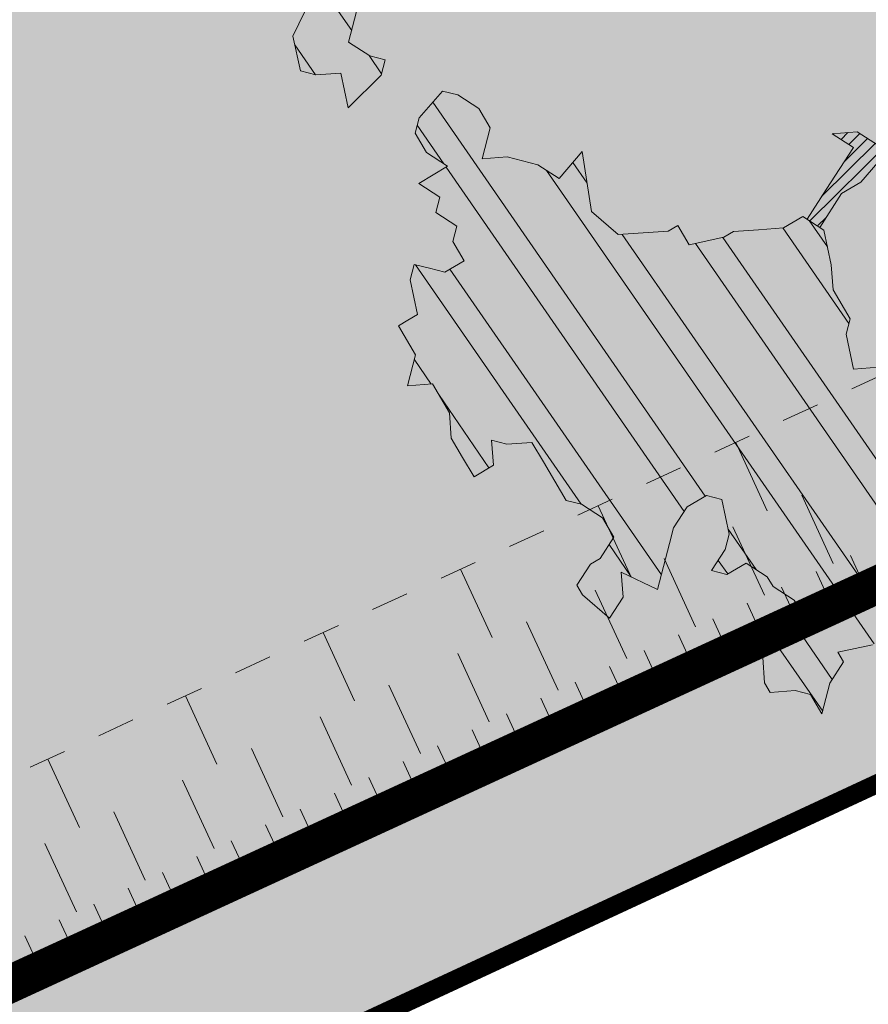
# Model space of a CAD drawing. Units: metres. Extents: x 1408910 to 1409331, y 5218507 to 5218689.
# Drawn here: x 1408937 to 1408940, y 5218669 to 5218671 of the extents above; entities that cross this region are included whole.
import ezdxf

# ---------------------------------------------------------------- set-up
doc = ezdxf.new("R2010")
doc.units = ezdxf.units.M
doc.header["$LTSCALE"] = 2
doc.linetypes.add('CACHE', pattern=[0.375, 0.25, -0.125])
for name, color, linetype, lineweight in [('Compo-arbre', 3, 'Continuous', 9), ('Compo-hachures-calcaire', 7, 'Continuous', 35), ('Compo-hachures-herbe', 76, 'Continuous', 35), ('Compo-lots', 168, 'Continuous', 9), ('Projet-EP-noue', 140, 'Continuous', 9)]:
    doc.layers.add(name, color=color, linetype=linetype, lineweight=lineweight)
doc.layers.add('Compo-arbre-ombre', color=7, linetype='Continuous', lineweight=9, transparency=0.8)
pattern_1 = [(92.61470176485068, (0, 0), (-0.1427262524124008, -0.006517859872048448), []), (92.61470176485068, (0.04540281712473018, 0.04974805891631159), (-0.1427262524124008, -0.006517859872048448), [])]

# ---------------------------------------------------------------- blocks, each defined once
blk = doc.blocks.new('Arbre2-2016')
at = {"layer": 'Compo-arbre'}
h = blk.add_hatch(dxfattribs=at)
h.set_pattern_fill('ANSI32', color=92, scale=0.015, angle=47.61470176485069, style=0)
h.set_pattern_definition(pattern_1)
edge = h.paths.add_edge_path()
edge.add_line((1.338077866166827, -0.2646649280674183), (1.398191920641807, -0.2463006538042691))
edge.add_line((1.398191920641807, -0.2463006538042691), (1.41859671728173, -0.2269692378346235))
edge.add_line((1.41859671728173, -0.2269692378346235), (1.419700468410269, -0.1872616985807554))
edge.add_line((1.419700468410269, -0.1872616985807554), (1.400941994143182, -0.1471100874356353))
edge.add_line((1.400941994084974, -0.1471100874356353), (1.460507829077073, -0.1485608865501717))
edge.add_line((1.460507829135281, -0.1485608865501717), (1.441749354635363, -0.1084092752886363))
edge.add_line((1.441749354635363, -0.1084092752886363), (1.462154151275286, -0.0890778593189907))
edge.add_line((1.462154151275286, -0.0890778593189907), (1.443401324664705, -0.04888666344288595))
edge.add_line((1.443401324722913, -0.04888666344288595), (1.463806121886705, -0.02955524668743692))
edge.add_line((1.463806121886705, -0.02955524668743692), (1.464905889108309, 0.01015051493357078))
edge.add_line((1.464905889108309, 0.01015051496267461), (1.504609584793911, 0.009145737026642564))
edge.add_line((1.504609584793911, 0.009145736997538734), (1.523917943050151, -0.01115299300238348))
edge.add_line((1.523917943050151, -0.01115299297327965), (1.543224636974742, -0.03148953085712947))
edge.add_line((1.543224636974742, -0.0314895308862333), (1.563621552646623, -0.01215972022566802))
edge.add_line((1.563621552646623, -0.01215972022566802), (1.58512620259728, 0.04687940665223778))
edge.add_line((1.585126202655488, 0.04687940665223778), (1.6049827803364, 0.04639575003000118))
edge.add_line((1.6049827803364, 0.04639575005910501), (1.624831562672739, 0.04591243662923716))
edge.add_line((1.624831562672739, 0.04591243662923716), (1.625929665620902, 0.08558039036631726))
edge.add_line((1.625929665562694, 0.08558039033721343), (1.626477885045574, 0.1053954637148991))
edge.add_line((1.626477885045574, 0.1053954637148991), (1.667289143355561, 0.144096104207506))
edge.add_line((1.667289143355561, 0.144096104207506), (1.628129855598786, 0.1649180763464528))
edge.add_line((1.628129855598786, 0.1649180763464528), (1.629227958314118, 0.2045860301999483))
edge.add_line((1.629227958314118, 0.2045860302290521), (1.62977784230327, 0.22443891137425))
edge.add_line((1.62977784230327, 0.22443891137425), (1.650728625114539, 0.2636233801434855))
edge.add_line((1.650728625114539, 0.2636233801434855), (1.651830711736807, 0.3032931116298414))
edge.add_line((1.651830711736807, 0.3032931116298414), (1.652928814684969, 0.3429610653669215))
edge.add_line((1.652928814626762, 0.3429610653669215), (1.613223454609511, 0.3439280354190259))
edge.add_line((1.613223454667718, 0.3439280353899221), (1.592272671623618, 0.3047435667371019))
edge.add_line((1.592272671623618, 0.3047435667662057), (1.57296597787365, 0.3250801045336402))
edge.add_line((1.57296597787365, 0.3250801045045364), (1.53381050161272, 0.3458999558182541))
edge.add_line((1.53381050161272, 0.3458999558473579), (1.534912588234988, 0.3855696873337138))
edge.add_line((1.534912588234988, 0.3855696873337138), (1.536010691183151, 0.4252376410707939))
edge.add_line((1.536010691183151, 0.4252376410707939), (1.537108793898483, 0.4649055949242893))
edge.add_line((1.537108793898483, 0.4649055949242893), (1.51780599773349, 0.4852419611537471))
edge.add_line((1.51780599773349, 0.4852419611537471), (1.499055404434444, 0.5253951776079475))
edge.add_line((1.499055404434444, 0.5253951776079475), (1.500153507848268, 0.565063132130831))
edge.add_line((1.500153507848268, 0.5650631321017272), (1.54040708682453, 0.583911234641505))
edge.add_line((1.54040708682453, 0.583911234641505), (1.560259766745844, 0.5834277496736604))
edge.add_line((1.560259766745844, 0.5834277497027642), (1.600515010228378, 0.6023136600100543))
edge.add_line((1.600515010228378, 0.6023136600100543), (1.601063229711258, 0.6221287333877399))
edge.add_line((1.60106322965305, 0.6221287333877399), (1.58285853643622, 0.6821330533542778))
edge.add_line((1.58285853643622, 0.6821330533542778), (1.542605043025219, 0.6632868993159491))
edge.add_line((1.542605043083427, 0.6632868993159491), (1.521654173950196, 0.6241004813758764))
edge.add_line((1.521654173950196, 0.6241004813758764), (1.483600784486157, 0.6845900640595346))
edge.add_line((1.483600784544365, 0.6845900640595346), (1.46319432339817, 0.6652208403223767))
edge.add_line((1.463194323339962, 0.6652208403223767), (1.442797321578951, 0.6458890803745589))
edge.add_line((1.442797321578951, 0.6458890803745589), (1.422392524939028, 0.6265576644049133))
edge.add_line((1.422392524939028, 0.6265576644049133), (1.401986063268964, 0.607188439881952))
edge.add_line((1.401986063268964, 0.607188439881952), (1.361732484292702, 0.5883403373421743))
edge.add_line((1.361732484292702, 0.5883403373421743), (1.322027124275451, 0.5893073073942787))
edge.add_line((1.322027124275451, 0.5893073073651749), (1.30272043035086, 0.6096438452490247))
edge.add_line((1.30272043035086, 0.6096438452781285), (1.324228978119322, 0.6686828005016423))
edge.add_line((1.324228978119322, 0.6686828005016423), (1.344625979880334, 0.6880145604494601))
edge.add_line((1.344625979880334, 0.6880145604494601), (1.384887268694115, 0.70686037129542))
edge.add_line((1.384887268635907, 0.70686037129542), (1.365580660451201, 0.7271988575643036))
edge.add_line((1.365580660509409, 0.7271988575643036), (1.325875300317534, 0.7281658277328233))
edge.add_line((1.325875300317534, 0.7281658277328233), (1.307120723635421, 0.7683172673399667))
edge.add_line((1.307120723635421, 0.7683172673399667), (1.307674505384171, 0.7881699768307726))
edge.add_line((1.307674505384171, 0.7881699768307726), (1.288919979575553, 0.8283225851604357))
edge.add_line((1.288919979575553, 0.8283225851604357), (1.290568000971803, 0.8878441999380584))
edge.add_line((1.290568000971803, 0.8878441999380584), (1.329727374817708, 0.867024177086364))
edge.add_line((1.329727374817708, 0.867024177086364), (1.389837497015947, 0.8853878431085604))
edge.add_line((1.389837496957739, 0.8853878431085604), (1.410784416701176, 0.9245732633111174))
edge.add_line((1.410784416701176, 0.9245732633111174), (1.411332601666913, 0.9443875567934583))
edge.add_line((1.411332601666913, 0.9443875567643545), (1.372181057682724, 0.9652080163190249))
edge.add_line((1.372181057740931, 0.9652080163481287), (1.352878295569212, 0.9855451616871278))
edge.add_line((1.352878295569212, 0.9855451616871278), (1.353980313681063, 1.025213334168598))
edge.add_line((1.353980313681063, 1.025213334168598), (1.33357769819861, 1.005842768599337))
edge.add_line((1.333577698256818, 1.005842768570233), (1.313172935610169, 0.9865121317101284))
edge.add_line((1.313172935551961, 0.9865121317392322), (1.272923271273726, 0.9676642471580408))
edge.add_line((1.272923271273726, 0.9676642471580408), (1.272369438651481, 0.9478103689447153))
edge.add_line((1.272369438651481, 0.9478103689156114), (1.213363032366146, 0.9691534615825503))
edge.add_line((1.213363032366146, 0.9691534616116542), (1.193506455150896, 0.9696371190196942))
edge.add_line((1.193506455150896, 0.9696371190196942), (1.174751912462057, 1.009789337736379))
edge.add_line((1.174751912462057, 1.009789337736379), (1.175853930108246, 1.049457509432045))
edge.add_line((1.175853930108246, 1.049457509432045), (1.215563187885095, 1.048490367725549))
edge.add_line((1.215563187885095, 1.048490367725549), (1.236512254850936, 1.087635859218949))
edge.add_line((1.236512254850936, 1.087635859189845), (1.197360727805176, 1.108456708357494))
edge.add_line((1.197360727805176, 1.108456708386598), (1.197910645787601, 1.128310368641337))
edge.add_line((1.197910645729394, 1.128310368641337), (1.179156069047281, 1.16846180824848))
edge.add_line((1.179156069047281, 1.16846180824848), (1.140000644416546, 1.189282828954106))
edge.add_line((1.140000644416546, 1.189282828954106), (1.139450709088237, 1.169428778300585))
edge.add_line((1.139450709030029, 1.169428778271481), (1.11904594638338, 1.150098141411377))
edge.add_line((1.11904594638338, 1.150098141440481), (1.079340586889998, 1.151065112278388))
edge.add_line((1.079340586889998, 1.151065112249285), (1.059485725054515, 1.151587746147356))
edge.add_line((1.059485725054515, 1.15158774617646), (1.020882365570401, 1.192222498427668))
edge.add_line((1.020882365570401, 1.192222498398564), (0.9806249232934761, 1.173375347408523))
edge.add_line((0.9806249232934761, 1.173375347437627), (0.9602201430099058, 1.154044320295156))
edge.add_line((0.9602201430099058, 1.154044320295156), (0.9414656008449356, 1.194196539797645))
edge.add_line((0.9414656008449356, 1.194196539797645), (0.9629723982508267, 1.253195737849978))
edge.add_line((0.9629723982508267, 1.253195737849978), (1.002127822881562, 1.232374717144353))
edge.add_line((1.002127822881562, 1.232374717115249), (1.003779758743008, 1.291896549967873))
edge.add_line((1.003779758743008, 1.291896549996977), (1.024738337655549, 1.331080676243232))
edge.add_line((1.024738337655549, 1.331080676243232), (0.9850290798787, 1.332047817949729))
edge.add_line((0.9850290798787, 1.332047817949729), (0.9657302329288768, 1.352385182033117))
edge.add_line((0.9657302329288768, 1.352385182033117), (0.9464218570939238, 1.372683521750673))
edge.add_line((0.9464218570939238, 1.372683521750673), (0.9254688925431083, 1.33353820179525))
edge.add_line((0.9254688925431083, 1.33353820179525), (0.9249228547997745, 1.313683979603752))
edge.add_line((0.9249228547997745, 1.313683979603752), (0.8846575997159789, 1.294836781407298))
edge.add_line((0.8846575997159789, 1.294836781407298), (0.865358735885934, 1.315173755877709))
edge.add_line((0.865358735885934, 1.315173755877709), (0.82619939585868, 1.33599455795536))
edge.add_line((0.8261993958004723, 1.33599455795536), (0.8273014139123234, 1.375662730436829))
edge.add_line((0.8273014139123234, 1.375662730436829), (0.8879636364728185, 1.413840908569341))
edge.add_line((0.8879636364728185, 1.413840908540237), (0.8692168891867595, 1.453992784064553))
edge.add_line((0.8692168891867595, 1.453992784064553), (0.8295054496703642, 1.454999074584862))
edge.add_line((0.8295054496703642, 1.454999074613966), (0.8289516339283409, 1.435145586013618))
edge.add_line((0.8289516339283409, 1.435145586013618), (0.7892479729345041, 1.43615114372858))
edge.add_line((0.7892479729345041, 1.43615114372858), (0.7688415112644407, 1.416781919205619))
edge.add_line((0.7688415112644407, 1.416781919205619), (0.7484367146245177, 1.397450503235973))
edge.add_line((0.74843671456631, 1.397450503235973), (0.728031917402518, 1.378119086480524))
edge.add_line((0.728031917402518, 1.378119086480524), (0.6877744751255932, 1.359271935490483))
edge.add_line((0.6877744751255932, 1.359271935490483), (0.6287585749961409, 1.380576784472737))
edge.add_line((0.6287585749961409, 1.380576784472737), (0.6293106577796834, 1.400390906300686))
edge.add_line((0.6293106577796834, 1.400390906300686), (0.6304126927717562, 1.440059468395134))
edge.add_line((0.6304126927717562, 1.440059468395134), (0.6706740326336558, 1.458906447847198))
edge.add_line((0.6706740326336558, 1.458906447847198), (0.6910805287626545, 1.478276452265504))
edge.add_line((0.6910805288208621, 1.478276452265504), (0.6717760678585591, 1.498575009825231))
edge.add_line((0.6717760678585591, 1.498575009825231), (0.6530232070800821, 1.53876542670821))
edge.add_line((0.6530232070800821, 1.53876542670821), (0.6133139493032331, 1.539732568414706))
edge.add_line((0.6133139492450255, 1.539732568414706), (0.5741585076758611, 1.560553199507353))
edge.add_line((0.5741585076758611, 1.560553199507353), (0.5537498126942637, 1.541221954406296))
edge.add_line((0.5537498127524714, 1.541221954406296), (0.5333433516062769, 1.521852730669139))
edge.add_line((0.5333433516062769, 1.521852730669139), (0.4941839777603718, 1.542672753520833))
edge.add_line((0.4941839777603718, 1.542672753520833), (0.453926534959578, 1.523825601744988))
edge.add_line((0.453926534959578, 1.523825601744988), (0.4147633149260628, 1.544646965642983))
edge.add_line((0.4147633149260628, 1.544646965642983), (0.3949106350047487, 1.545130450610827))
edge.add_line((0.3949106350047487, 1.545130450610827), (0.3761577737024027, 1.585320866708003))
edge.add_line((0.3761577737024027, 1.585320866708003), (0.3767098738900359, 1.605135378934733))
edge.add_line((0.3767098738900359, 1.605135378934733), (0.3778118915362256, 1.6448035506304))
edge.add_line((0.377811891478018, 1.6448035506304), (0.3386564497342306, 1.665624181839462))
edge.add_line((0.3386564497342306, 1.665624181839462), (0.2989393965546014, 1.666591666738327))
edge.add_line((0.2989393965546014, 1.666591666738327), (0.2994932122966247, 1.686445155338674))
edge.add_line((0.2994932122966247, 1.686445155338674), (0.2603377876658897, 1.7072661760443))
edge.add_line((0.260337787607682, 1.7072661760443), (0.2410310936830911, 1.72760271392815))
edge.add_line((0.2410310936830911, 1.72760271392815), (0.2195186997270184, 1.668565099750936))
edge.add_line((0.2195186997270184, 1.668565099750936), (0.1996638210113133, 1.669087344036029))
edge.add_line((0.1996638210113133, 1.669087344065133), (0.1809131761402796, 1.709239391127426))
edge.add_line((0.1809131761402796, 1.709239391098322), (0.1417499558739337, 1.730060755112731))
edge.add_line((0.1417499558739337, 1.730060755141835), (0.1224471592432792, 1.75039712058549))
edge.add_line((0.1224471592432792, 1.75039712058549), (0.1207874453831437, 1.690876021324016))
edge.add_line((0.1207874453831437, 1.690876021324016), (0.1009347654618296, 1.69135950629186))
edge.add_line((0.1009347654618296, 1.69135950629186), (0.06232534388266231, 1.732033969410054))
edge.add_line((0.06232534388266231, 1.732033969410054), (0.04246876620175044, 1.732517626032291))
edge.add_line((0.04246876614354278, 1.732517626032291), (0.04191495057614247, 1.712664137315528))
edge.add_line((0.04191495063435013, 1.712664137315528), (0.02150625565275277, 1.693332892214471))
edge.add_line((0.02150625565275277, 1.693332892214471), (0.001093697603323562, 1.674002598546735))
edge.add_line((0.001093697603323562, 1.674002598546735), (-0.07777878026524832, 1.695791104151226))
edge.add_line((-0.07777878026524832, 1.695791104151226), (-0.07832699922425945, 1.675976031559344))
edge.add_line((-0.07832699922425945, 1.675976031559344), (-0.05958196801645954, 1.635785178875608))
edge.add_line((-0.05958196801645954, 1.635785178875608), (-0.06013405056717147, 1.615971056931244))
edge.add_line((-0.06013405062537913, 1.615971056931244), (-0.09929337359778856, 1.636792248505458))
edge.add_line((-0.0992933735395809, 1.636792248505458), (-0.1390104262535488, 1.637759734190126))
edge.add_line((-0.1390104262535488, 1.637759734190126), (-0.1792795967338634, 1.618912317365698))
edge.add_line((-0.1792795966756557, 1.618912317394802), (-0.2189949333113645, 1.619918780238891))
edge.add_line((-0.2189949333113645, 1.619918780238891), (-0.1605250195278813, 1.578760878573462))
edge.add_line((-0.1605250195278813, 1.578760878573462), (-0.1412222747602527, 1.558423342835681))
edge.add_line((-0.1412222747602527, 1.558423342806577), (-0.1026150521500995, 1.517787639122048))
edge.add_line((-0.1026150522083071, 1.517787639151152), (-0.0816447460819063, 1.556972029660187))
edge.add_line((-0.0816447460819063, 1.556972029631083), (-0.04137950811116298, 1.575818838330974))
edge.add_line((-0.04137950811116298, 1.575818838330974), (-0.002220134090634929, 1.554998815362865))
edge.add_line((-0.002220134090634929, 1.554998815362865), (0.01818852567532758, 1.574329279899189))
edge.add_line((0.01818852567532758, 1.574329279899189), (0.0590076140798601, 1.613030356978356))
edge.add_line((0.05900761413806777, 1.613030356978356), (0.07942017218749697, 1.632360650646092))
edge.add_line((0.07942017218749697, 1.632360650646092), (0.1185794944614145, 1.61153945840249))
edge.add_line((0.1185794944614145, 1.61153945840249), (0.1367802555761273, 1.551534530078584))
edge.add_line((0.1367802555761273, 1.551534530078584), (0.1764934111707817, 1.550567216717695))
edge.add_line((0.1764934111707817, 1.550567216717695), (0.1974559216615717, 1.589751950535515))
edge.add_line((0.1974559216615717, 1.589751950535515), (0.2178645819514031, 1.609082415857642))
edge.add_line((0.2178645819514031, 1.609082415857642), (0.2570239043999436, 1.588261223497625))
edge.add_line((0.2570239043999436, 1.588261223468521), (0.2559180061072084, 1.54859361292381))
edge.add_line((0.2559180061072084, 1.548593612952914), (0.2344034128328758, 1.489594757307145))
edge.add_line((0.2344034127746681, 1.489594757307145), (0.2531562395598712, 1.449403561314625))
edge.add_line((0.2531562396180789, 1.449403561314625), (0.2934176139971214, 1.468251320662034))
edge.add_line((0.2934176139389137, 1.468251320662034), (0.3325808510854813, 1.447430346260603))
edge.add_line((0.3325808510854813, 1.447430346231499), (0.3314788334392915, 1.407762174535833))
edge.add_line((0.3314788334974992, 1.407762174535833), (0.2906575980451862, 1.369101026049407))
edge.add_line((0.2906575980451862, 1.369101026078511), (0.3287187830866287, 1.308611100086068))
edge.add_line((0.3287187830866287, 1.308611100086068), (0.347467746105508, 1.268420854857482))
edge.add_line((0.347467746105508, 1.268420854828378), (0.3458136283298927, 1.208938170905981))
edge.add_line((0.3458136283298927, 1.208938170935085), (0.3049945403910215, 1.17023709464172))
edge.add_line((0.3049945403910215, 1.17023709464172), (0.3441539144115495, 1.149417071673611))
edge.add_line((0.3441539144115495, 1.149417071673611), (0.4020677793743062, 1.088443660713324))
edge.add_line((0.4020677793743062, 1.088443660713324), (0.4605337955728146, 1.047285930585872))
edge.add_line((0.4605337955728146, 1.047285930556768), (0.4985950320116217, 0.9867971740726489))
edge.add_line((0.4985950320116217, 0.9867971741017527), (0.4588796777971993, 0.987803246663475))
edge.add_line((0.4588796777971993, 0.987803246663475), (0.3976519291028353, 0.9297717042621798))
edge.add_line((0.3976519291028353, 0.9297717042621798), (0.437367283782919, 0.928765632486261))
edge.add_line((0.4373672838411267, 0.928765632486261), (0.4759784037452164, 0.8881297563615362))
edge.add_line((0.4759784036870087, 0.8881297563615362), (0.514031827842814, 0.8276409534568074))
edge.add_line((0.514031827842814, 0.8276409534568074), (0.5537471306598718, 0.8266337113867621))
edge.add_line((0.5537471306598718, 0.8266337113576583), (0.5520930128842565, 0.7671510274352613))
edge.add_line((0.5520930128842565, 0.7671510274643651), (0.6116610817117589, 0.7656622497137278))
edge.add_line((0.6116610816535513, 0.7656622496846239), (0.630411760517859, 0.7255109817318726))
edge.add_line((0.6304117605760666, 0.7255109817609764), (0.6293096739537987, 0.6858412502746205))
edge.add_line((0.6293096739537987, 0.6858412502455167), (0.6695749466163079, 0.7046888387243371))
edge.add_line((0.6695749466163079, 0.7046888387243371), (0.7098363211699734, 0.7235365979553308))
edge.add_line((0.7098363211699734, 0.7235365979553308), (0.7285908983759555, 0.6833851591339908))
edge.add_line((0.7285908983759555, 0.6833851591339908), (0.727487147247416, 0.6436776198801226))
edge.add_line((0.727487147247416, 0.6436776198801226), (0.7065302333068075, 0.6045313021871834))
edge.add_line((0.7065302333650152, 0.6045313021871834), (0.7258369272896061, 0.5841947643033336))
edge.add_line((0.7258369272896061, 0.5841947643033336), (0.7649924033177058, 0.5633749131060313))
edge.add_line((0.7649924033177058, 0.5633749131060313), (0.8052575901239152, 0.5822205521811838))
edge.add_line((0.8052575901239152, 0.5822205521811838), (0.8449707450200776, 0.5812532381509072))
edge.add_line((0.8449707450200776, 0.5812532381509072), (0.9039866965468946, 0.5599495586769763))
edge.add_line((0.9039866965468946, 0.5599495586769763), (0.9436942039611722, 0.5589426597992997))
edge.add_line((0.9436942039611722, 0.5589426597992997), (0.9828496799892719, 0.5381228086019973))
edge.add_line((0.9828496800474795, 0.5381228086019973), (0.9613467806340168, 0.4791234387788563))
edge.add_line((0.9613467806340168, 0.4791234387788563), (0.9409364212043556, 0.4597543859102871))
edge.add_line((0.940936421146148, 0.4597543859102871), (0.939286201188338, 0.400271530333498))
edge.add_line((0.939286201188338, 0.400271530333498), (0.9183275368851582, 0.3610854554693788))
edge.add_line((0.9183275368851582, 0.3610854554693788), (0.8968229723251397, 0.3020482772093374))
edge.add_line((0.8968229722669321, 0.3020482772093374), (0.9155736518297317, 0.2618970099259741))
edge.add_line((0.9155736518879394, 0.2618970099259741), (0.9552850567125688, 0.2608899396267361))
edge.add_line((0.9552850567125688, 0.2608899396267361), (0.9944444307330969, 0.2400699166586264))
edge.add_line((0.9944444307330969, 0.2400699166586264), (1.033605469085273, 0.2192877015744443))
edge.add_line((1.033605469085273, 0.2192877015744443), (1.053460296228991, 0.218764287897443))
edge.add_line((1.053460296228991, 0.218764287897443), (1.112476247988639, 0.1974606083070967))
edge.add_line((1.112476247930431, 0.1974606082779928), (1.111374247397293, 0.1577928260788894))
edge.add_line((1.111374247397293, 0.1577928260788894), (1.131230825078205, 0.1573091694566529))
edge.add_line((1.131230825136413, 0.1573091694857567), (1.170390112893188, 0.1364871973468098))
edge.add_line((1.170390112893188, 0.136487197317706), (1.209549486739093, 0.1156671744660116))
edge.add_line((1.209549486739093, 0.1156671744951154), (1.227750196805687, 0.05566107756510519))
edge.add_line((1.227750196747479, 0.05566107753600136), (1.185292616239281, -0.04252259018778659))
edge.add_line((1.185292616239281, -0.04252259018778659), (1.24540667071426, -0.02415831592463746))
edge.add_line((1.24540667071426, -0.02415831592463746), (1.26415949732484, -0.06434951180074222))
edge.add_line((1.26415949732484, -0.06434951180074222), (1.283463957937897, -0.08464807026268772))
edge.add_line((1.283463957937897, -0.08464807026268772), (1.302770651687865, -0.1049846080301222))
edge.add_line((1.302770651687865, -0.1049846080301222), (1.341929940143132, -0.125806579499681))
edge.add_line((1.341929940143132, -0.125806579499681), (1.30112257941812, -0.1645073915302646))
edge.add_line((1.30112257941812, -0.1645073915302646), (1.300020578419321, -0.2041751745151714))
edge.add_line((1.300020578419321, -0.2041751745151714), (1.318773405029901, -0.2443663703912762))
h = blk.add_hatch(dxfattribs=at)
h.set_pattern_fill('ANSI31', color=44, scale=0.005, angle=-32.38529823514931, style=0)
h.set_pattern_definition([(12.61470176485069, (-3966682.664472349, -3665046.544497928), (-0.003466999174631576, 0.01549178949389334), [])])
h.paths.add_polyline_path([(0.727487147247416, 0.6436776198801226), (0.7065302333650152, 0.6045313021871834), (0.7258369272896061, 0.5841947643033336), (0.7308701611910919, 0.5815184801298301), (0.7048744512577514, 0.5450108103808589), (0.681475550154687, 0.523312611459346), (0.644202717914709, 0.506793998950684), (0.6232401553280624, 0.4676080949551533), (0.5620163042768809, 0.4095763810449853), (0.6000814731670516, 0.3490882326562996), (0.6559499016585733, 0.309758332861179), (0.6977068292181912, 0.287109700567612), (0.7363162332186448, 0.2464348471670519), (0.796435850250532, 0.26483675844554), (0.8361512384582284, 0.2638314649933591), (0.9006120166014853, 0.293934709142718), (0.9118220019009868, 0.2699106155026811), (0.7749312856905135, 0.2057995801854986), (0.7936818797462593, 0.165646363236533), (0.7545208402299295, 0.1864285790774147), (0.7357641164418283, 0.2266199462295617), (0.6960548586649793, 0.2275870879360582), (0.597871823745777, 0.2697130828577201), (0.5399539749342921, 0.3306847161851465), (0.4423209095695029, 0.3926655407825592), (0.4632833856013576, 0.4318494946759301), (0.5228570164618986, 0.4303983531839322), (0.5631183910737718, 0.449246112385822), (0.5840808670474189, 0.4884300663082968), (0.6055971246534, 0.5474667298379927), (0.6458584994981038, 0.5663144899712051)])
h = blk.add_hatch(dxfattribs=at)
h.set_pattern_fill('ANSI32', color=92, scale=0.015, angle=47.61470176485069, style=0)
h.set_pattern_definition(pattern_1)
h.paths.add_polyline_path([(1.137909158933439, -1.034094970341016), (1.198032673317471, -1.015693231502723), (1.218991251764351, -0.9765091060422719), (1.240495902238877, -0.9174699783785627), (1.200232777264432, -0.9363574947807365), (1.201332630575166, -0.8966497838724763), (1.16327534282766, -0.8361600303202295), (1.184779907445886, -0.777122852060188), (1.204086601137647, -0.7974593898276225), (1.283512912152332, -0.7993940164329842), (1.28461491268547, -0.7597262342338809), (1.285164882239883, -0.7398714045872339), (1.32652602430619, -0.6813178828039099), (1.34748460275307, -0.6421337573725623), (1.407600407765244, -0.6237297260255446), (1.428001307169438, -0.6043981376157035), (1.409248394469728, -0.5642088910268512), (1.389395714373791, -0.5637254059425914), (1.390493903352876, -0.5240555029182588), (1.450059738868845, -0.5255063012469918), (1.510723677100145, -0.4872891457222295), (1.532226576688231, -0.4282897760155038), (1.512919882996471, -0.4079532382480693), (1.473764492824671, -0.3871314376470991), (1.495265159625092, -0.3280940877326657), (1.415298425054175, -0.3459748769115549), (1.394891963384111, -0.3653441014345162), (1.414198657308702, -0.385680639318366), (1.432949250607749, -0.4258338557725665), (1.39214189005736, -0.4645346679195654), (1.33257605506526, -0.4630838688050289), (1.273560188929082, -0.4417782407132336), (1.233298814550039, -0.4606260000606426), (1.232198961239305, -0.5003337109980066), (1.191933689042457, -0.5191812986619198), (1.132917822906279, -0.4978756705701244), (1.111963056711943, -0.537061916186417), (1.110859391206873, -0.576767506938836), (1.071696119717785, -0.5559473125782688), (1.032532848112282, -0.5351271180430786), (1.013776123683897, -0.4949357505125818), (0.9547602580133798, -0.473630121634983), (0.9144932355121682, -0.49251746649918), (0.8565732394782799, -0.4315059044625968), (0.8168600838836255, -0.4305385911017083), (0.7567365694995942, -0.448940329940001), (0.754532567967658, -0.5282758951240112), (0.7732853945782381, -0.5684670910001159), (0.7528788475175361, -0.5878382641700455), (0.7721833940451006, -0.6081348731992193), (0.7909362208303037, -0.6483260691917394), (0.8295512728365111, -0.6889613369590961), (0.8091447257758091, -0.7083325101290256), (0.7881822497439543, -0.7475164640515004), (0.7484651965643252, -0.7465489791526352), (0.7076461426187279, -0.7852492763073542), (0.6662732217665734, -0.8438042317453665), (0.6453089951975244, -0.883027942722606), (0.6260062845977927, -0.8626896279916991), (0.5879372181226472, -0.8022013080941406), (0.5697382591171163, -0.7421554532944583), (0.5493239164790111, -0.7615262831265), (0.5283614399814951, -0.8007102378347781), (0.5074011116959127, -0.8399341197097101), (0.4671241458128179, -0.8587811933126659), (0.4483735525137718, -0.8186279768875693), (0.4097523692618097, -0.7779545578983971), (0.3711390671525123, -0.7372795337456637), (0.330314365084746, -0.7760194164462746), (0.3087942098937901, -0.8350559084379938), (0.2685250399373444, -0.8539033244766188), (0.2276964402263957, -0.892643035639253), (0.2464549151919755, -0.932794646114985), (0.2850682173012729, -0.9734696702968222), (0.3225834161713692, -1.053812649088854), (0.3816149585037465, -1.075117014947523), (0.4207820423617932, -1.09593932960945), (0.4809155854019309, -1.077575913385431), (0.5002222793847295, -1.097912451269281), (0.4792598033528748, -1.137096405191755), (0.4577434594831402, -1.196135017892288), (0.4174687276100713, -1.215020070305968), (0.3771939094732488, -1.233907071861381), (0.3573351843953105, -1.233383486384469), (0.3385767096043537, -1.193231876025152), (0.3181663501164849, -1.212600928893721), (0.2971998909343938, -1.251786659808772), (0.2569251584210406, -1.270671712862736), (0.2171964120208258, -1.269703713088006), (0.1984435854102458, -1.229512517211901), (0.1592686205841574, -1.208691807859054), (0.1394120433689068, -1.208208150451014), (0.1184400213970775, -1.247431518235885), (0.07816703942091863, -1.266276814235084), (0.07982282146997477, -1.20675632242876), (0.0605123155256706, -1.186417664505484), (0.01968538067023928, -1.225119566998387), (-0.02115092887822811, -1.263856986467204), (-0.04211905303225194, -1.303080525906466), (-0.02336057829950278, -1.343232136265783), (-0.0443287024535266, -1.382455675705046), (-0.06529507607035612, -1.421639458089544), (-0.06584894344257464, -1.441494116081799), (-0.00570760476682608, -1.423131043195667), (0.01360465124901111, -1.443429944849981), (0.01305086996592308, -1.463282653554984), (0.03401334599777783, -1.424098699632509), (0.0936025673728409, -1.425550528440567), (0.132781430307773, -1.446371408545588), (0.1118110728422153, -1.485556968562946), (0.1316754461005303, -1.486040968493967), (0.1713986297110068, -1.487046605138516), (0.1923667539232383, -1.447823065699254), (0.2320877049206729, -1.448790722252511), (0.2729162184842835, -1.410052960377129), (0.2927789272945347, -1.410574768075662), (0.3330536593422266, -1.391689715807502), (0.3540217835544581, -1.352466176368239), (0.3937427345518927, -1.353433832921496), (0.4334658325389, -1.354441418067495), (0.474290534664874, -1.315701535366884), (0.4952569084563265, -1.276517753098801), (0.5553883042740608, -1.258114408165625), (0.5537363342447179, -1.317637020011375), (0.572489160331429, -1.357828216673283), (0.6133177600423778, -1.319088505510649), (0.6138659794670502, -1.299273432132964), (0.6342763384310501, -1.279904380050198), (0.6546906810691553, -1.260533550218156), (0.7153702102806392, -1.222317081194547), (0.7755015205331119, -1.203915684762819), (0.7953619960318292, -1.204399513039448), (0.7948121121008853, -1.224252394184646), (0.7931562439626987, -1.283774835278223), (0.7920564766828875, -1.32348059689923), (0.8521838886518935, -1.305079029598915), (0.9123135346309255, -1.286715441051115), (0.8736924369442249, -1.246040073589597), (0.8742462179944823, -1.22618736476818), (0.8952047969070236, -1.187003238521925), (0.9161672729388783, -1.14781928459945), (0.9564342954982976, -1.128931939706149), (0.9773967714719447, -1.089747985812778), (1.018213678195139, -1.051007759890695), (0.9994552032295587, -1.010856149414963), (1.000558954299891, -0.9711486101610944), (1.021517532572148, -0.9319644845842276), (1.041378008070865, -0.9324483128608563), (1.061784469682721, -0.913079088337895), (1.0827431339859, -0.8738930134737757), (1.10370171243278, -0.8347088880133242), (1.12190631956048, -0.8947151572671146), (1.120254435096399, -0.9542358206114159), (1.099299668552817, -0.9934220671299272)])
at = {"layer": 'Compo-arbre-ombre', "linetype": 'Continuous'}
h = blk.add_hatch(color=7, dxfattribs=at)
h.dxf.hatch_style = 1
edge = h.paths.add_edge_path()
edge.add_ellipse((-0.2680299742573418, 0.2458574298927255), major_axis=(1.510609598769277, -1.178624877272485), ratio=0.8301303405072087, start_angle=0, end_angle=360)
h = blk.add_hatch(color=7, dxfattribs=at)
h.dxf.hatch_style = 1
edge = h.paths.add_edge_path()
edge.add_arc((-0.006751731634608404, 0.03717637977149468), 1.590354419016656, 0, 360)
at = {"layer": 'Compo-arbre', "color": 7, "linetype": 'Continuous'}
blk.add_line((1.318773405029901, -0.2443663703912762, 10.1521781082171), (1.338077866166827, -0.2646649280674183, 10.1521781082171), dxfattribs=at)
at = {"layer": 'Compo-arbre', "color": 7, "linetype": 'Continuous', "elevation": 10.1521781082171, "flags": 128}
for points in [[(1.338077866166827, -0.2646649280674183), (1.398191920641807, -0.2463006538042691), (1.41859671728173, -0.2269692378346235), (1.419700468410269, -0.1872616985807554), (1.400941994084974, -0.1471100874356353), (1.460507829135281, -0.1485608865501717), (1.441749354635363, -0.1084092752886363), (1.462154151275286, -0.0890778593189907), (1.443401324722913, -0.04888666344288595), (1.463806121886705, -0.02955524668743692), (1.464905889108309, 0.01015051496267461), (1.504609584793911, 0.009145736997538734), (1.523917943050151, -0.01115299297327965), (1.543224636974742, -0.0314895308862333), (1.563621552646623, -0.01215972022566802), (1.585126202655488, 0.04687940665223778), (1.6049827803364, 0.04639575005910501), (1.624831562672739, 0.04591243662923716), (1.625929665562694, 0.08558039033721343), (1.626477885045574, 0.1053954637148991), (1.667289143355561, 0.144096104207506), (1.628129855598786, 0.1649180763464528), (1.629227958314118, 0.2045860302290521), (1.62977784230327, 0.22443891137425), (1.650728625114539, 0.2636233801434855), (1.651830711736807, 0.3032931116298414), (1.652928814626762, 0.3429610653669215), (1.613223454667718, 0.3439280353899221), (1.592272671623618, 0.3047435667662057), (1.57296597787365, 0.3250801045045364), (1.53381050161272, 0.3458999558473579), (1.534912588234988, 0.3855696873337138), (1.536010691183151, 0.4252376410707939), (1.537108793898483, 0.4649055949242893), (1.51780599773349, 0.4852419611537471), (1.499055404434444, 0.5253951776079475), (1.500153507848268, 0.5650631321017272), (1.54040708682453, 0.583911234641505), (1.560259766745844, 0.5834277497027642), (1.600515010228378, 0.6023136600100543), (1.60106322965305, 0.6221287333877399), (1.58285853643622, 0.6821330533542778), (1.542605043083427, 0.6632868993159491), (1.521654173950196, 0.6241004813758764), (1.483600784544365, 0.6845900640595346), (1.463194323339962, 0.6652208403223767), (1.442797321578951, 0.6458890803745589), (1.422392524939028, 0.6265576644049133), (1.401986063268964, 0.607188439881952), (1.361732484292702, 0.5883403373421743), (1.322027124275451, 0.5893073073651749), (1.30272043035086, 0.6096438452781285), (1.324228978119322, 0.6686828005016423), (1.344625979880334, 0.6880145604494601), (1.384887268635907, 0.70686037129542), (1.365580660509409, 0.7271988575643036), (1.325875300317534, 0.7281658277328233), (1.307120723635421, 0.7683172673399667), (1.307674505384171, 0.7881699768307726), (1.288919979575553, 0.8283225851604357), (1.290568000971803, 0.8878441999380584), (1.329727374817708, 0.867024177086364), (1.389837496957739, 0.8853878431085604), (1.410784416701176, 0.9245732633111174), (1.411332601666913, 0.9443875567643545), (1.372181057740931, 0.9652080163481287), (1.352878295569212, 0.9855451616871278), (1.353980313681063, 1.025213334168598), (1.333577698256818, 1.005842768570233), (1.313172935551961, 0.9865121317392322), (1.272923271273726, 0.9676642471580408), (1.272369438651481, 0.9478103689156114), (1.213363032366146, 0.9691534616116542)], [(0.9436942039611722, 0.5589426597992997), (0.9828496800474795, 0.5381228086019973), (0.9613467806340168, 0.4791234387788563), (0.940936421146148, 0.4597543859102871), (0.939286201188338, 0.400271530333498), (0.9183275368851582, 0.3610854554693788), (0.8968229722669321, 0.3020482772093374), (0.9155736518879394, 0.2618970099259741), (0.9552850567125688, 0.2608899396267361), (0.9944444307330969, 0.2400699166586264), (1.033605469085273, 0.2192877015744443), (1.053460296228991, 0.218764287897443), (1.112476247930431, 0.1974606082779928), (1.111374247397293, 0.1577928260788894), (1.131230825136413, 0.1573091694857567), (1.170390112893188, 0.136487197317706), (1.209549486739093, 0.1156671744951154), (1.227750196747479, 0.05566107753600136), (1.185292616239281, -0.04252259018778659), (1.24540667071426, -0.02415831592463746), (1.26415949732484, -0.06434951180074222), (1.283463957937897, -0.08464807026268772), (1.302770651687865, -0.1049846080301222), (1.341929940143132, -0.125806579499681), (1.30112257941812, -0.1645073915302646), (1.300020578419321, -0.2041751745151714), (1.318773405029901, -0.2443663703912762)], [(0.9005706388708177, 0.2940328947855733), (0.8361512384582284, 0.2638314649933591), (0.796435850250532, 0.26483675844554), (0.7363162332186448, 0.2464348471670519), (0.6977068292181912, 0.287109700567612), (0.6585474553722861, 0.3079297234193064), (0.6000814731670516, 0.3490882326562996), (0.5620163042768809, 0.4095763810449853), (0.5824249992002706, 0.4289076261169384), (0.6232401553280624, 0.4676080949551533), (0.6442027174490477, 0.5067939981648806), (0.681475550154687, 0.523312611459346), (0.7048744512577514, 0.5450108103808589), (0.7308660049312721, 0.5815126430655937)], [(0.7357641164418283, 0.2266199462295617), (0.7545208408120061, 0.1864285786990649), (0.7936818791641826, 0.1656463636148828), (0.7749312856905135, 0.2057995801854986), (0.8151925746789175, 0.2246453909150432), (0.8554556995951543, 0.243532907317217), (0.9118220019009868, 0.2699106155026811)], [(1.450059738868845, -0.5255063012469918), (1.510723677100145, -0.4872891457222295), (1.532226576688231, -0.4282897760155038), (1.512919882996471, -0.4079532382480693), (1.473764492824671, -0.3871314376470991), (1.495265159625092, -0.3280940877326657), (1.415298425054175, -0.3459748769115549), (1.394891963384111, -0.3653441014345162), (1.414198657308702, -0.385680639318366), (1.432949250607749, -0.4258338557725665), (1.39214189005736, -0.4645346679195654)]]:
    blk.add_lwpolyline(points, dxfattribs=at)

msp = doc.modelspace()

# ---------------------------------------------------------------- hatches: boundary and pattern name
at = {"layer": 'Compo-hachures-calcaire', "ltscale": 10}
h = msp.add_hatch(dxfattribs=at)
h.set_pattern_fill('ALEA', color=256, scale=0.2, angle=-104.2546835595166)
h.set_pattern_definition([(207.7453164404834, (-0.04924650411331919, -0.1938421570056855), (-0.09441959124190591, -2.398141975840715), [0, -1.5]), (322.7453164404834, (0.1924954836143712, 0.05427235507950385), (0.3030721402359234, 2.380787112135882), [0, -2.5]), (48.74531644048345, (0.1924954836143712, 0.05427235507950385), (-2.353846390595718, 0.46840918541272), [0, -2]), (75.74531644048344, (-0.143248979501052, 0.1395698019261817), (-2.309945811126141, -0.6512682589841859), [0, -2]), (329.7453164404835, (0.1969860164532768, 0.775368628022742), (0.0106681243174277, 2.399976288762671), [0, -2]), (181.7453164404835, (0.1969860164532768, 0.775368628022742), (-1.136140014574543, -2.114044905573686), [0, -2]), (307.7453164404835, (-0.7699819363959064, -0.2170894198255504), (0.9089382544379776, 2.221222916575178), [0, -2.5]), (195.7453164404835, (0.5729959199426296, -0.5582792081971917), (-0.5909580496536209, -2.326105883026198), [0, -2]), (70.74531644048345, (0.5729959199426296, -0.5582792081971917), (-2.357917538762839, -0.4474649437599477), [0, -2]), (9.745316440483448, (0.4789934445548968, -0.2248672492653245), (0.8308649929752338, 2.251591294828562), [0, -0.9999999999999999]), (143.7453164404834, (-0.528239948668216, 0.03102509225963899), (-2.196826554557825, -0.9664124816500926), [0, -1.24])])
edge = h.paths.add_edge_path()
edge.add_line((1408931.429811439, 5218672.216853784), (1408924.805533736, 5218666.90980661))
edge.add_line((1408924.805533736, 5218666.90980661), (1408933.886597248, 5218671.158160482))
edge.add_line((1408933.886597248, 5218671.158160482), (1408939.771920117, 5218673.879062902))
edge.add_arc((1408940.611205919, 5218672.063684334), 2.000000001104306, 24.29385669052482, 114.8120444036357, ccw=False)
edge.add_line((1408942.434100709, 5218672.886517604), (1408949.719541948, 5218656.746439902))
edge.add_line((1408949.719541948, 5218656.746439902), (1408951.086963, 5218657.36370411))
edge.add_line((1408951.086963, 5218657.36370411), (1408944.668730161, 5218671.581970104))
edge.add_line((1408944.668730161, 5218671.581970104), (1408943.78080637, 5218673.548981423))
edge.add_arc((1408945.60370116, 5218674.371814691), 1.999999999744053, 114.81204445024571, 204.2938566203156, ccw=False)
edge.add_line((1408944.764415356, 5218676.187193257), (1408945.610823762, 5218676.578504784))
edge.add_line((1408945.610823762, 5218676.578504784), (1408942.991621732, 5218679.847803331))
edge.add_line((1408942.991621732, 5218679.847803331), (1408943.088884998, 5218679.558302606))
edge.add_arc((1408941.186855897, 5218678.940010349), 2.000000003681539, -65.18795544500477, 18.0077797442093, ccw=False)
edge.add_line((1408942.026141706, 5218677.124631781), (1408933.043202752, 5218672.971639518))
edge.add_line((1408933.043202752, 5218672.971639518), (1408931.429811439, 5218672.216853784))
at = {"layer": 'Compo-hachures-herbe'}
h = msp.add_hatch(dxfattribs=at)
h.set_pattern_fill('AR-SAND', color=256, scale=0.016, angle=57.96126)
h.set_pattern_definition([(95.46126, (1408891.973031, 5218574.253751), (-0.6773736948528181, 0.3937068380847878), [0, -0.617728, 0, -0.69088, 0, -0.6604]), (65.46126000000001, (1408891.973031, 5218574.253751), (-0.5906822960128812, 1.218122533577896), [0, -0.333248, 0, -0.556768, 0, -0.21336]), (25.46126000000001, (1408891.707852632, 5218573.830014704), (0.6694356276638828, 1.074045477775994), [0, -0.2032, 0, -0.73152, 0, -0.95504]), (15.46126, (1408891.707852632, 5218573.830014704), (0.3457378153859345, 1.224833934690316), [0, -0.1016, 0, -0.479552, 0, -0.54864])])
edge = h.paths.add_edge_path()
edge.add_line((1408924.80553381, 5218666.909806668), (1408911.694409885, 5218656.405815697))
edge.add_line((1408911.694409885, 5218656.405815697), (1408929.448712365, 5218664.665923272))
edge.add_line((1408929.448712365, 5218664.665923272), (1408942.546515834, 5218670.755019625))
edge.add_line((1408942.546515834, 5218670.755019625), (1408949.162696723, 5218656.505737722))
edge.add_line((1408949.162696723, 5218656.505737722), (1408949.719541947, 5218656.746439902))
edge.add_line((1408949.719541947, 5218656.746439902), (1408942.43410071, 5218672.886517604))
edge.add_arc((1408940.611205922, 5218672.063684338), 1.999999998087614, 24.29385661246297, 114.8120445201608)
edge.add_line((1408939.771920117, 5218673.879062902), (1408933.886597248, 5218671.158160482))
edge.add_line((1408933.886597248, 5218671.158160482), (1408924.80553381, 5218666.909806668))

# ---------------------------------------------------------------- linework, layer by layer
at = {"layer": 'Compo-lots', "const_width": 0.05, "flags": 128}
msp.add_lwpolyline([(1408910.137026192, 5218655.158116085), (1408914.093371835, 5218647.594563675), (1408942.744651893, 5218660.851194615), (1408945.526716437, 5218654.838376523), (1408949.162696723, 5218656.505737721), (1408942.557157127, 5218670.732101448), (1408942.557157127, 5218670.732101448), (1408911.689162195, 5218656.401611506)], dxfattribs=at)
at = {"layer": 'Projet-EP-noue'}
for p, q in [((1408939.474043558, 5218670.159813879), (1408939.390438459, 5218670.341500937)), ((1408939.648937325, 5218670.020134205), (1408939.565332225, 5218670.201821264)), ((1408939.108888892, 5218669.99178434), (1408939.025283792, 5218670.173471398)), ((1408939.466359992, 5218669.936119435), (1408939.382754891, 5218670.117806494)), ((1408939.283782659, 5218669.852104666), (1408939.200177558, 5218670.033791725)), ((1408939.736384208, 5218669.950294367), (1408939.694581658, 5218670.041137896)), ((1408938.743734226, 5218669.823754801), (1408938.660129126, 5218670.005441859)), ((1408939.645095542, 5218669.908286983), (1408939.603292991, 5218669.999130513)), ((1408939.101205326, 5218669.768089897), (1408939.017600226, 5218669.949776956)), ((1408939.553806875, 5218669.866279598), (1408939.512004325, 5218669.957123128)), ((1408939.462518209, 5218669.824272214), (1408939.420715658, 5218669.915115743)), ((1408938.918627993, 5218669.684075127), (1408938.835022893, 5218669.865762186)), ((1408939.371229542, 5218669.782264829), (1408939.329426992, 5218669.873108358)), ((1408938.37857956, 5218669.655725263), (1408938.29497446, 5218669.837412321)), ((1408939.279940876, 5218669.740257444), (1408939.238138326, 5218669.831100973)), ((1408939.188652209, 5218669.69825006), (1408939.146849659, 5218669.789093589)), ((1408938.73605066, 5218669.600060358), (1408938.65244556, 5218669.781747417)), ((1408939.097363543, 5218669.656242675), (1408939.055560993, 5218669.747086205)), ((1408939.006074876, 5218669.61423529), (1408938.964272326, 5218669.70507882)), ((1408938.553473327, 5218669.516045589), (1408938.469868227, 5218669.697732648)), ((1408938.013424894, 5218669.487695724), (1408937.929819794, 5218669.669382782)), ((1408938.91478621, 5218669.572227906), (1408938.872983659, 5218669.663071435)), ((1408938.370895994, 5218669.432030819), (1408938.287290894, 5218669.613717878)), ((1408938.823497543, 5218669.530220521), (1408938.781694993, 5218669.62106405)), ((1408938.732208877, 5218669.488213136), (1408938.690406326, 5218669.579056665)), ((1408938.188318661, 5218669.34801605), (1408938.10471356, 5218669.529703108)), ((1408938.64092021, 5218669.446205752), (1408938.59911766, 5218669.537049281)), ((1408937.648270228, 5218669.319666186), (1408937.564665129, 5218669.501353243)), ((1408938.549631544, 5218669.404198367), (1408938.507828993, 5218669.495041897)), ((1408938.005741328, 5218669.264001281), (1408937.922136227, 5218669.44568834)), ((1408938.458342877, 5218669.362190982), (1408938.416540327, 5218669.453034512)), ((1408938.367054211, 5218669.320183598), (1408938.325251661, 5218669.411027127)), ((1408938.275765544, 5218669.278176213), (1408938.233962994, 5218669.369019742)), ((1408937.823163995, 5218669.179986511), (1408937.739558894, 5218669.36167357)), ((1408938.184476878, 5218669.236168829), (1408938.142674328, 5218669.327012358)), ((1408937.640586662, 5218669.095971743), (1408937.556981561, 5218669.277658802)), ((1408938.093188211, 5218669.194161444), (1408938.051385661, 5218669.285004973)), ((1408938.001899545, 5218669.152154059), (1408937.960096994, 5218669.242997589)), ((1408937.910610878, 5218669.110146674), (1408937.868808328, 5218669.200990204)), ((1408937.819322212, 5218669.06813929), (1408937.777519661, 5218669.158982819)), ((1408937.728033545, 5218669.026131906), (1408937.686230995, 5218669.116975435)), ((1408937.636744879, 5218668.984124521), (1408937.594942329, 5218669.07496805)), ((1408937.545456212, 5218668.942117136), (1408937.503653662, 5218669.032960665))]:
    msp.add_line(p, q, dxfattribs=at)
at = {"layer": 'Projet-EP-noue', "const_width": 0.1, "flags": 128}
msp.add_lwpolyline([(1408913.192503633, 5218657.606015109), (1408929.238187561, 5218665.119445133), (1408941.379580205, 5218670.706427291, 0.4142135624461833), (1408941.6247851, 5218671.369657688), (1408941.287973389, 5218672.101602611, 0.4141437135509605), (1408938.965317247, 5218672.955304977), (1408934.097445872, 5218670.704790724), (1408923.149464402, 5218665.58304489)], format="xyb", dxfattribs=at)
at = {"layer": 'Projet-EP-noue', "linetype": 'CACHE', "ltscale": 0.2, "flags": 128}
msp.add_lwpolyline([(1408914.850968071, 5218658.934695669), (1408929.027662758, 5218665.572966993), (1408940.716349808, 5218670.951632185, 0.4142135623682387), (1408940.961554703, 5218671.614862582), (1408940.833984521, 5218671.89209269, 0.4140353437421139), (1408939.175138698, 5218672.501460336), (1408934.308294496, 5218670.251420965), (1408921.493394997, 5218664.256283113)], format="xyb", dxfattribs=at)

# ---------------------------------------------------------------- block references
at = {"layer": 'Compo-arbre', "xscale": 1.5, "yscale": 1.5, "rotation": 212.0737883650822}
msp.add_blockref('Arbre2-2016', (1408940.523493153, 5218672.002901421, 10.1521781082171), dxfattribs=at)

doc.saveas('drawing.dxf')
